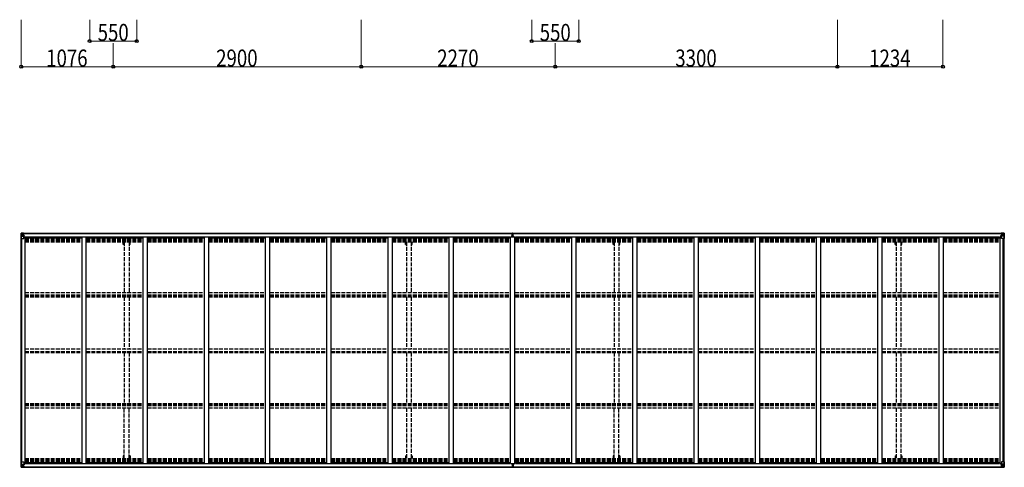
# Model space of a CAD drawing. Units: millimetres. Extents: x 0 to 67280, y 0 to 47520.
# Drawn here: x 16948 to 28464, y 11573 to 16810 of the extents above; entities that cross this region are included whole.
import ezdxf

# ---------------------------------------------------------------- set-up
doc = ezdxf.new("R2010")
doc.units = ezdxf.units.MM
doc.linetypes.add('YHIDDEN_1', pattern=[4, 3, -1])
for name, color, linetype, lineweight in [('YKK_13', 4, 'Continuous', 30), ('YKK_A1', 4, 'Continuous', 30), ('YKK_D', 6, 'Continuous', 13)]:
    doc.layers.add(name, color=color, linetype=linetype, lineweight=lineweight)
doc.styles.add('text-b', font='extslim2.shx', dxfattribs={"width": 0.8, "bigfont": 'extfont2.shx'})

msp = doc.modelspace()

# ---------------------------------------------------------------- linework, layer by layer
at = {"layer": 'YKK_13', "linetype": 'Continuous'}
for p, q in [((16964, 14311), (16964, 14250)), ((16964, 14311), (16964, 14311)), ((16965, 14312), (16974, 14312)), ((16965, 14312), (16965, 14312)), ((16965, 14312), (16965, 14312)), ((16974, 14312), (16966, 14312)), ((16967, 14311), (16967, 14311)), ((16967, 14250), (16967, 14311)), ((16967, 14277), (16971, 14289)), ((16971, 14307), (16968, 14311)), ((16971, 14304), (16974, 14304)), ((16971, 14290), (16971, 14304)), ((16974, 14290), (16971, 14290)), ((16974, 14312), (16986, 14313)), ((16986, 14313), (16974, 14312)), ((16974, 14304), (16986, 14304)), ((16974, 14290), (16986, 14290)), ((16974, 14290), (16974, 14290)), ((16976, 14298), (16976, 14299)), ((16976, 14299), (16977, 14299)), ((16977, 14298), (16976, 14298)), ((16978, 14300), (16978, 14301)), ((16978, 14301), (16979, 14301)), ((16978, 14296), (16978, 14297)), ((16979, 14296), (16978, 14296)), ((16979, 14301), (16979, 14300)), ((16979, 14297), (16979, 14296)), ((16980, 14299), (16981, 14299)), ((16981, 14298), (16980, 14298)), ((16981, 14299), (16981, 14298)), ((16985, 14304), (16986, 14304)), ((16992, 14314), (16986, 14313)), ((16986, 14312), (16992, 14313)), ((16986, 14287), (16986, 14313)), ((16987, 14307), (16986, 14307)), ((16987, 14304), (16986, 14304)), ((16987, 14290), (16986, 14290)), ((16992, 14312), (16987, 14312)), ((16987, 14312), (16987, 14287)), ((16992, 14312), (16987, 14312)), ((16988, 14307), (16987, 14307)), ((16987, 14306), (16991, 14306)), ((16991, 14302), (16987, 14302)), ((16991, 14294), (16987, 14294)), ((16987, 14287), (16997, 14285)), ((16987, 14286), (16987, 14287)), ((16997, 14284), (16987, 14286)), ((16996, 14308), (16988, 14308)), ((16988, 14308), (16988, 14306)), ((16996, 14308), (16988, 14308)), ((16988, 14307), (16996, 14307)), ((16988, 14306), (16988, 14306)), ((16988, 14306), (16988, 14306)), ((17003, 14306), (16988, 14306)), ((16988, 14306), (16988, 14306)), ((16998, 14306), (16988, 14306)), ((16991, 14286), (16991, 14306)), ((16992, 14313), (16992, 14314)), ((16992, 14312), (16992, 14313)), ((16992, 14312), (16992, 14312)), ((16992, 14312), (16992, 14311)), ((16996, 14307), (16996, 14309)), ((16997, 14311), (16997, 14311)), ((16998, 14311), (16997, 14311)), ((16997, 14285), (17001, 14285)), ((16997, 14285), (16997, 14284)), ((16998, 14311), (16999, 14311)), ((16998, 14308), (17003, 14308)), ((16998, 14306), (16998, 14308)), ((16998, 14306), (16998, 14306)), ((16998, 14306), (17004, 14306)), ((16998, 14251), (16998, 14284)), ((17001, 14283), (16998, 14283)), ((17001, 14285), (17001, 14283)), ((17002, 14285), (17001, 14285)), ((17001, 14283), (17002, 14283)), ((17002, 14269), (17002, 14285)), ((17003, 14309), (17003, 14308)), ((17003, 14308), (17004, 14308)), ((17004, 14308), (17004, 14309)), ((17004, 14308), (17004, 14306)), ((17004, 14306), (17004, 14306)), ((28424, 14308), (28424, 14309)), ((28425, 14308), (28424, 14308)), ((28424, 14308), (28424, 14306)), ((28430, 14306), (28424, 14306)), ((28424, 14306), (28424, 14306)), ((28425, 14309), (28425, 14308)), ((28430, 14308), (28425, 14308)), ((28425, 14306), (28440, 14306)), ((28425, 14285), (28426, 14285)), ((28425, 14269), (28425, 14285)), ((28426, 14283), (28425, 14283)), ((28426, 14285), (28426, 14283)), ((28430, 14285), (28426, 14285)), ((28426, 14283), (28430, 14283)), ((28430, 14311), (28428, 14311)), ((28430, 14311), (28430, 14311)), ((28430, 14311), (28430, 14311)), ((28430, 14306), (28430, 14308)), ((28430, 14306), (28440, 14306)), ((28430, 14306), (28430, 14306)), ((28430, 14251), (28430, 14284)), ((28441, 14287), (28431, 14285)), ((28431, 14284), (28441, 14286)), ((28431, 14285), (28431, 14284)), ((28432, 14307), (28432, 14309)), ((28432, 14308), (28440, 14308)), ((28432, 14308), (28440, 14308)), ((28440, 14307), (28432, 14307)), ((28435, 14314), (28442, 14313)), ((28435, 14313), (28435, 14314)), ((28442, 14312), (28435, 14313)), ((28435, 14312), (28435, 14313)), ((28435, 14312), (28440, 14312)), ((28435, 14312), (28440, 14312)), ((28435, 14312), (28435, 14312)), ((28435, 14312), (28435, 14311)), ((28436, 14286), (28436, 14306)), ((28440, 14306), (28436, 14306)), ((28436, 14302), (28440, 14302)), ((28436, 14294), (28440, 14294)), ((28440, 14312), (28440, 14287)), ((28440, 14308), (28440, 14306)), ((28440, 14307), (28442, 14307)), ((28440, 14307), (28440, 14307)), ((28440, 14306), (28440, 14306)), ((28440, 14306), (28440, 14306)), ((28440, 14306), (28440, 14306)), ((28440, 14304), (28442, 14304)), ((28440, 14290), (28442, 14290)), ((28441, 14286), (28441, 14287)), ((28442, 14287), (28442, 14313)), ((28454, 14312), (28442, 14313)), ((28442, 14313), (28454, 14312)), ((28443, 14304), (28442, 14304)), ((28454, 14304), (28442, 14304)), ((28454, 14290), (28442, 14290)), ((28447, 14299), (28446, 14299)), ((28446, 14299), (28446, 14298)), ((28446, 14298), (28447, 14298)), ((28449, 14301), (28448, 14301)), ((28448, 14301), (28448, 14300)), ((28448, 14297), (28448, 14296)), ((28448, 14296), (28449, 14296)), ((28449, 14300), (28449, 14301)), ((28449, 14296), (28449, 14297)), ((28451, 14299), (28450, 14299)), ((28450, 14298), (28451, 14298)), ((28451, 14298), (28451, 14299)), ((28463, 14312), (28454, 14312)), ((28454, 14312), (28462, 14312)), ((28456, 14304), (28454, 14304)), ((28454, 14290), (28454, 14290)), ((28454, 14290), (28456, 14290)), ((28456, 14290), (28456, 14304)), ((28460, 14277), (28456, 14289)), ((28457, 14307), (28460, 14311)), ((28461, 14311), (28461, 14311)), ((28461, 14250), (28461, 14311)), ((28463, 14312), (28463, 14312)), ((28463, 14312), (28463, 14312)), ((28464, 14311), (28464, 14250)), ((28464, 14311), (28464, 14311)), ((16964, 14250), (16967, 14250)), ((16967, 14277), (16974, 14277)), ((16967, 14250), (16997, 14250)), ((16974, 14277), (16998, 14277)), ((17002, 14273), (16998, 14273)), ((28425, 14273), (28430, 14273)), ((28454, 14277), (28430, 14277)), ((28461, 14250), (28431, 14250)), ((28460, 14277), (28454, 14277)), ((28464, 14250), (28461, 14250)), ((16964, 11576), (16964, 11636)), ((16964, 11636), (16967, 11636)), ((16964, 11576), (16964, 11636)), ((16964, 11636), (16967, 11636)), ((16967, 11636), (16997, 11636)), ((16967, 11636), (16967, 11576)), ((16967, 11636), (16997, 11636)), ((16967, 11636), (16967, 11576)), ((16998, 11635), (16998, 11602)), ((16998, 11635), (16998, 11602)), ((28430, 11635), (28430, 11602)), ((28461, 11636), (28431, 11636)), ((28464, 11636), (28461, 11636)), ((28461, 11636), (28461, 11576)), ((28464, 11576), (28464, 11636)), ((16964, 11576), (16964, 11576)), ((16964, 11576), (16964, 11576)), ((16965, 11575), (16974, 11574)), ((16965, 11575), (16965, 11575)), ((16965, 11575), (16965, 11575)), ((16965, 11575), (16974, 11574)), ((16965, 11575), (16965, 11575)), ((16965, 11575), (16965, 11575)), ((16974, 11574), (16966, 11575)), ((16974, 11574), (16966, 11575)), ((16967, 11610), (16974, 11610)), ((16967, 11610), (16971, 11597)), ((16967, 11610), (16974, 11610)), ((16967, 11610), (16971, 11597)), ((16967, 11576), (16967, 11576)), ((16967, 11576), (16967, 11576)), ((16971, 11579), (16968, 11576)), ((16971, 11579), (16968, 11576)), ((16971, 11596), (16971, 11583)), ((16974, 11596), (16971, 11596)), ((16971, 11596), (16971, 11583)), ((16974, 11596), (16971, 11596)), ((16971, 11583), (16974, 11583)), ((16971, 11583), (16974, 11583)), ((16974, 11610), (16998, 11610)), ((16974, 11610), (16998, 11610)), ((16974, 11596), (16986, 11596)), ((16974, 11596), (16974, 11596)), ((16974, 11596), (16986, 11596)), ((16974, 11596), (16974, 11596)), ((16974, 11583), (16986, 11583)), ((16974, 11583), (16986, 11583)), ((16974, 11574), (16986, 11573)), ((16986, 11574), (16974, 11574)), ((16974, 11574), (16986, 11573)), ((16986, 11574), (16974, 11574)), ((16977, 11589), (16976, 11589)), ((16976, 11589), (16976, 11588)), ((16977, 11589), (16976, 11589)), ((16976, 11589), (16976, 11588)), ((16976, 11588), (16977, 11588)), ((16976, 11588), (16977, 11588)), ((16979, 11591), (16978, 11591)), ((16978, 11591), (16978, 11590)), ((16979, 11591), (16978, 11591)), ((16978, 11591), (16978, 11590)), ((16978, 11587), (16978, 11586)), ((16978, 11587), (16978, 11586)), ((16978, 11586), (16979, 11586)), ((16978, 11586), (16979, 11586)), ((16979, 11590), (16979, 11591)), ((16979, 11590), (16979, 11591)), ((16979, 11586), (16979, 11587)), ((16979, 11586), (16979, 11587)), ((16981, 11589), (16980, 11589)), ((16981, 11589), (16980, 11589)), ((16980, 11588), (16981, 11588)), ((16980, 11588), (16981, 11588)), ((16981, 11588), (16981, 11589)), ((16981, 11588), (16981, 11589)), ((16985, 11583), (16986, 11583)), ((16985, 11583), (16986, 11583)), ((16986, 11599), (16986, 11573)), ((16986, 11599), (16986, 11573)), ((16987, 11596), (16986, 11596)), ((16987, 11596), (16986, 11596)), ((16987, 11583), (16986, 11583)), ((16987, 11583), (16986, 11583)), ((16987, 11579), (16986, 11579)), ((16987, 11579), (16986, 11579)), ((16986, 11574), (16992, 11574)), ((16986, 11574), (16992, 11574)), ((16992, 11573), (16986, 11573)), ((16992, 11573), (16986, 11573)), ((16997, 11602), (16987, 11600)), ((16997, 11602), (16987, 11600)), ((16987, 11600), (16997, 11601)), ((16987, 11600), (16997, 11601)), ((16987, 11574), (16987, 11600)), ((16987, 11600), (16987, 11600)), ((16987, 11574), (16987, 11600)), ((16987, 11600), (16987, 11600)), ((16991, 11593), (16987, 11593)), ((16991, 11593), (16987, 11593)), ((16991, 11584), (16987, 11584)), ((16991, 11584), (16987, 11584)), ((16987, 11581), (16991, 11581)), ((16987, 11581), (16991, 11581)), ((16988, 11579), (16987, 11579)), ((16988, 11579), (16987, 11579)), ((16992, 11575), (16987, 11575)), ((16992, 11575), (16987, 11575)), ((16992, 11574), (16987, 11574)), ((16992, 11574), (16987, 11574)), ((16988, 11581), (16988, 11580)), ((17003, 11580), (16988, 11581)), ((16988, 11581), (16988, 11581)), ((16988, 11581), (16988, 11580)), ((17003, 11580), (16988, 11581)), ((16988, 11581), (16988, 11581)), ((16988, 11580), (16988, 11580)), ((16998, 11580), (16988, 11580)), ((16988, 11578), (16988, 11580)), ((16988, 11580), (16988, 11580)), ((16998, 11580), (16988, 11580)), ((16988, 11578), (16988, 11580)), ((16988, 11579), (16996, 11579)), ((16988, 11579), (16996, 11579)), ((16996, 11578), (16988, 11578)), ((16996, 11578), (16988, 11578)), ((16996, 11578), (16988, 11578)), ((16996, 11578), (16988, 11578)), ((16991, 11600), (16991, 11581)), ((16991, 11600), (16991, 11581)), ((16992, 11575), (16992, 11576)), ((16992, 11575), (16992, 11576)), ((16992, 11574), (16992, 11575)), ((16992, 11574), (16992, 11575)), ((16992, 11574), (16992, 11574)), ((16992, 11574), (16992, 11573)), ((16992, 11574), (16992, 11574)), ((16992, 11574), (16992, 11573)), ((16996, 11579), (16996, 11578)), ((16996, 11579), (16996, 11578)), ((16997, 11601), (17001, 11602)), ((16997, 11601), (16997, 11602)), ((16997, 11601), (17001, 11602)), ((16997, 11601), (16997, 11602)), ((16997, 11575), (16997, 11576)), ((16997, 11575), (16997, 11576)), ((16998, 11575), (16997, 11575)), ((16998, 11575), (16997, 11575)), ((17002, 11613), (16998, 11613)), ((17002, 11613), (16998, 11613)), ((17001, 11603), (16998, 11603)), ((17001, 11603), (16998, 11603)), ((16998, 11580), (16998, 11580)), ((16998, 11580), (17004, 11580)), ((16998, 11580), (16998, 11579)), ((16998, 11580), (16998, 11580)), ((16998, 11580), (17004, 11580)), ((16998, 11580), (16998, 11579)), ((16998, 11579), (17003, 11579)), ((16998, 11579), (17003, 11579)), ((16998, 11575), (16999, 11576)), ((16998, 11575), (16999, 11576)), ((17001, 11602), (17001, 11603)), ((17001, 11603), (17002, 11603)), ((17001, 11602), (17001, 11603)), ((17001, 11603), (17002, 11603)), ((17002, 11602), (17001, 11602)), ((17002, 11602), (17001, 11602)), ((17002, 11617), (17002, 11602)), ((17002, 11617), (17002, 11602)), ((17003, 11578), (17003, 11579)), ((17003, 11579), (17004, 11579)), ((17003, 11578), (17003, 11579)), ((17003, 11579), (17004, 11579)), ((17004, 11580), (17004, 11580)), ((17004, 11579), (17004, 11580)), ((17004, 11580), (17004, 11580)), ((17004, 11579), (17004, 11580)), ((17004, 11579), (17004, 11578)), ((17004, 11579), (17004, 11578)), ((28430, 11580), (28424, 11580)), ((28424, 11580), (28424, 11580)), ((28424, 11579), (28424, 11580)), ((28424, 11579), (28424, 11578)), ((28425, 11579), (28424, 11579)), ((28425, 11617), (28425, 11602)), ((28425, 11613), (28430, 11613)), ((28426, 11603), (28425, 11603)), ((28425, 11602), (28426, 11602)), ((28425, 11580), (28440, 11581)), ((28425, 11578), (28425, 11579)), ((28430, 11579), (28425, 11579)), ((28426, 11602), (28426, 11603)), ((28426, 11603), (28430, 11603)), ((28430, 11601), (28426, 11602)), ((28430, 11575), (28428, 11576)), ((28454, 11610), (28430, 11610)), ((28430, 11580), (28440, 11580)), ((28430, 11580), (28430, 11580)), ((28430, 11580), (28430, 11579)), ((28430, 11575), (28430, 11576)), ((28430, 11575), (28430, 11575)), ((28431, 11602), (28441, 11600)), ((28431, 11601), (28431, 11602)), ((28441, 11600), (28431, 11601)), ((28440, 11579), (28432, 11579)), ((28432, 11579), (28432, 11578)), ((28432, 11578), (28440, 11578)), ((28432, 11578), (28440, 11578)), ((28435, 11575), (28435, 11576)), ((28435, 11575), (28440, 11575)), ((28435, 11574), (28435, 11575)), ((28442, 11574), (28435, 11574)), ((28435, 11574), (28435, 11574)), ((28435, 11574), (28440, 11574)), ((28435, 11574), (28435, 11573)), ((28435, 11573), (28442, 11573)), ((28436, 11600), (28436, 11581)), ((28436, 11593), (28440, 11593)), ((28436, 11584), (28440, 11584)), ((28440, 11581), (28436, 11581)), ((28440, 11574), (28440, 11600)), ((28440, 11596), (28442, 11596)), ((28440, 11583), (28442, 11583)), ((28440, 11581), (28440, 11580)), ((28440, 11581), (28440, 11581)), ((28440, 11580), (28440, 11580)), ((28440, 11578), (28440, 11580)), ((28440, 11579), (28442, 11579)), ((28440, 11579), (28440, 11579)), ((28441, 11600), (28441, 11600)), ((28442, 11599), (28442, 11573)), ((28454, 11596), (28442, 11596)), ((28443, 11583), (28442, 11583)), ((28454, 11583), (28442, 11583)), ((28454, 11574), (28442, 11573)), ((28442, 11574), (28454, 11574)), ((28446, 11588), (28446, 11589)), ((28446, 11589), (28447, 11589)), ((28447, 11588), (28446, 11588)), ((28448, 11591), (28449, 11591)), ((28448, 11590), (28448, 11591)), ((28448, 11586), (28448, 11587)), ((28449, 11586), (28448, 11586)), ((28449, 11591), (28449, 11590)), ((28449, 11587), (28449, 11586)), ((28450, 11589), (28451, 11589)), ((28451, 11588), (28450, 11588)), ((28451, 11589), (28451, 11588)), ((28460, 11610), (28454, 11610)), ((28454, 11596), (28454, 11596)), ((28454, 11596), (28456, 11596)), ((28456, 11583), (28454, 11583)), ((28463, 11575), (28454, 11574)), ((28454, 11574), (28462, 11575)), ((28460, 11610), (28456, 11597)), ((28456, 11596), (28456, 11583)), ((28457, 11579), (28460, 11576)), ((28461, 11576), (28461, 11576)), ((28463, 11575), (28463, 11575)), ((28463, 11575), (28463, 11575)), ((28464, 11576), (28464, 11576))]:
    msp.add_line(p, q, dxfattribs=at)
at = {"layer": 'YKK_13'}
for p, q in [((22705, 14282), (22712, 14282)), ((22712, 14282), (22705, 14282)), ((22705, 14282), (22705, 14282)), ((22705, 14281), (22705, 14282)), ((22705, 14281), (22712, 14281)), ((22705, 14280), (22705, 14281)), ((22712, 14280), (22705, 14280)), ((22705, 14270), (22705, 14280)), ((22707, 14313), (22712, 14314)), ((22707, 14310), (22707, 14313)), ((22712, 14311), (22707, 14310)), ((22707, 14309), (22707, 14310)), ((22708, 14308), (22712, 14308)), ((22708, 14306), (22708, 14308)), ((22708, 14306), (22712, 14306)), ((22708, 14302), (22708, 14306)), ((22708, 14302), (22712, 14302)), ((22708, 14294), (22708, 14302)), ((22708, 14294), (22712, 14294)), ((22708, 14282), (22708, 14294)), ((22712, 14314), (22714, 14314)), ((22712, 14308), (22712, 14311)), ((22714, 14311), (22712, 14311)), ((22712, 14308), (22712, 14297)), ((22712, 14297), (22715, 14297)), ((22712, 14290), (22712, 14297)), ((22712, 14290), (22715, 14290)), ((22712, 14280), (22712, 14290)), ((22712, 14280), (22715, 14280)), ((22712, 14273), (22712, 14280)), ((22714, 14314), (22720, 14313)), ((22714, 14314), (22714, 14311)), ((22720, 14310), (22714, 14311)), ((22715, 14308), (22719, 14308)), ((22715, 14308), (22715, 14297)), ((22715, 14306), (22719, 14306)), ((22715, 14302), (22719, 14302)), ((22715, 14290), (22715, 14297)), ((22715, 14294), (22719, 14294)), ((22715, 14280), (22715, 14290)), ((22722, 14282), (22715, 14282)), ((22715, 14282), (22722, 14282)), ((22715, 14281), (22722, 14281)), ((22715, 14273), (22715, 14280)), ((22722, 14280), (22715, 14280)), ((22719, 14306), (22719, 14308)), ((22719, 14302), (22719, 14306)), ((22719, 14294), (22719, 14302)), ((22719, 14282), (22719, 14294)), ((22720, 14313), (22720, 14310)), ((22720, 14309), (22720, 14310)), ((22722, 14281), (22722, 14282)), ((22722, 14282), (22722, 14282)), ((22722, 14281), (22722, 14280)), ((22722, 14270), (22722, 14280)), ((22712, 14273), (22715, 14273)), ((22712, 14273), (22712, 14270)), ((22715, 14273), (22715, 14270)), ((22705, 11617), (22705, 11606)), ((22705, 11606), (22712, 11606)), ((22712, 11606), (22705, 11606)), ((22705, 11606), (22705, 11606)), ((22705, 11606), (22705, 11605)), ((22712, 11605), (22705, 11605)), ((22705, 11605), (22705, 11604)), ((22705, 11604), (22712, 11604)), ((22707, 11578), (22707, 11576)), ((22712, 11576), (22707, 11576)), ((22707, 11576), (22707, 11573)), ((22707, 11573), (22712, 11573)), ((22708, 11604), (22708, 11592)), ((22708, 11592), (22712, 11592)), ((22708, 11592), (22708, 11584)), ((22708, 11584), (22708, 11580)), ((22708, 11584), (22712, 11584)), ((22708, 11580), (22712, 11581)), ((22708, 11580), (22708, 11579)), ((22708, 11579), (22712, 11579)), ((22712, 11613), (22712, 11617)), ((22712, 11613), (22715, 11613)), ((22712, 11613), (22712, 11606)), ((22712, 11606), (22715, 11606)), ((22712, 11606), (22712, 11596)), ((22712, 11596), (22715, 11596)), ((22712, 11596), (22712, 11589)), ((22712, 11589), (22715, 11589)), ((22712, 11579), (22712, 11589)), ((22712, 11579), (22712, 11576)), ((22714, 11576), (22712, 11576)), ((22712, 11573), (22714, 11573)), ((22720, 11576), (22714, 11576)), ((22714, 11573), (22714, 11576)), ((22714, 11573), (22720, 11573)), ((22715, 11613), (22715, 11617)), ((22715, 11613), (22715, 11606)), ((22715, 11606), (22715, 11596)), ((22715, 11606), (22722, 11606)), ((22722, 11606), (22715, 11606)), ((22722, 11605), (22715, 11605)), ((22715, 11604), (22722, 11604)), ((22715, 11596), (22715, 11589)), ((22715, 11592), (22719, 11592)), ((22715, 11579), (22715, 11589)), ((22715, 11584), (22719, 11584)), ((22715, 11581), (22719, 11581)), ((22715, 11579), (22719, 11579)), ((22719, 11604), (22719, 11592)), ((22719, 11592), (22719, 11584)), ((22719, 11584), (22719, 11581)), ((22719, 11581), (22719, 11579)), ((22720, 11578), (22720, 11576)), ((22720, 11573), (22720, 11576)), ((22722, 11617), (22722, 11606)), ((22722, 11606), (22722, 11606)), ((22722, 11606), (22722, 11605)), ((22722, 11604), (22722, 11605))]:
    msp.add_line(p, q, dxfattribs=at)
at = {"layer": 'YKK_13', "linetype": 'Continuous'}
for centre in [(16979, 14298), (28449, 14298), (16979, 11588), (16979, 11588), (28449, 11588)]:
    msp.add_circle(centre, 5.3, dxfattribs=at)
for centre, radius, start, end in [((16965, 14311), 0.999, 93.4424, 179.9508), ((16965, 14311), 1, 93.5002, 180.0008), ((16965, 14311), 0.999, 93.4424, 179.9508), ((16966, 14324), 12.7, 269.2447, 275.1031), ((16968, 14311), 1.28, 131.1783, 182.459), ((16977, 14300), 0.96, 270, 0), ((16977, 14297), 0.96, 0, 90), ((16980, 14300), 0.96, 180, 270), ((16980, 14297), 0.96, 90, 180), ((16987, 14288), 0.937, 182.3221, 263.2677), ((16987, 14287), 0.937, 182.3221, 263.2677), ((16988, 14309), 0.5, 180.0011, 270.0011), ((16988, 14309), 0.5, 179.998, 269.9969), ((16988, 14305), 0.513, 91.8803, 181.0471), ((16988, 14306), 0.5, 90.529, 180.0446), ((16997, 14284), 0.937, 2.3221, 83.2677), ((16997, 14284), 0.937, 2.3221, 83.2677), ((17003, 14314), 7.69, 268.97, 276.4343), ((28425, 14314), 7.69, 263.5657, 271.03), ((28431, 14284), 0.937, 96.7323, 177.6779), ((28431, 14284), 0.937, 96.7323, 177.6779), ((28440, 14309), 0.5, 269.9989, 359.9989), ((28440, 14309), 0.5, 270.0031, 0.002), ((28440, 14305), 0.513, 358.9529, 88.1197), ((28440, 14306), 0.5, 359.9554, 89.471), ((28441, 14288), 0.937, 276.7323, 357.6779), ((28441, 14287), 0.937, 276.7323, 357.6779), ((28447, 14300), 0.96, 270, 0), ((28447, 14297), 0.96, 0, 90), ((28450, 14300), 0.96, 180, 270), ((28450, 14297), 0.96, 90, 180), ((28460, 14311), 1.28, 357.541, 48.8217), ((28462, 14324), 12.7, 264.8969, 270.7553), ((28463, 14311), 0.999, 0.0492, 86.5576), ((28463, 14311), 1, 359.9992, 86.4998), ((28463, 14311), 0.999, 0.0492, 86.5576), ((16997, 14251), 1, 270, 0), ((28431, 14251), 1, 180, 270), ((16997, 11635), 1, 0, 90), ((16997, 11635), 1, 0, 90), ((28431, 11635), 1, 90, 180), ((16965, 11576), 0.999, 180.0492, 266.5576), ((16965, 11576), 1, 179.9992, 266.4998), ((16965, 11576), 0.999, 180.0492, 266.5576), ((16965, 11576), 0.999, 180.0492, 266.5576), ((16965, 11576), 1, 179.9992, 266.4998), ((16965, 11576), 0.999, 180.0492, 266.5576), ((16966, 11562), 12.7, 84.8969, 90.7553), ((16966, 11562), 12.7, 84.8969, 90.7553), ((16968, 11576), 1.28, 177.541, 228.8217), ((16968, 11576), 1.28, 177.541, 228.8217), ((16977, 11590), 0.96, 270, 0), ((16977, 11590), 0.96, 270, 0), ((16977, 11587), 0.96, 0, 90), ((16977, 11587), 0.96, 0, 90), ((16980, 11590), 0.96, 180, 270), ((16980, 11590), 0.96, 180, 270), ((16980, 11587), 0.96, 90, 180), ((16980, 11587), 0.96, 90, 180), ((16987, 11599), 0.937, 96.7323, 177.6779), ((16987, 11599), 0.937, 96.7323, 177.6779), ((16987, 11599), 0.937, 96.7323, 177.6779), ((16987, 11599), 0.937, 96.7323, 177.6779), ((16988, 11581), 0.513, 178.9529, 268.1197), ((16988, 11581), 0.5, 179.9554, 269.471), ((16988, 11581), 0.513, 178.9529, 268.1197), ((16988, 11581), 0.5, 179.9554, 269.471), ((16988, 11578), 0.5, 89.9989, 179.9989), ((16988, 11578), 0.5, 90.0031, 180.002), ((16988, 11578), 0.5, 89.9989, 179.9989), ((16988, 11578), 0.5, 90.0031, 180.002), ((16997, 11603), 0.937, 276.7323, 357.6779), ((16997, 11603), 0.937, 276.7323, 357.6779), ((16997, 11602), 0.937, 276.7323, 357.6779), ((16997, 11602), 0.937, 276.7323, 357.6779), ((17003, 11573), 7.69, 83.5657, 91.03), ((17003, 11573), 7.69, 83.5657, 91.03), ((28425, 11573), 7.69, 88.97, 96.4343), ((28431, 11603), 0.937, 182.3221, 263.2677), ((28431, 11602), 0.937, 182.3221, 263.2677), ((28440, 11581), 0.513, 271.8803, 1.0471), ((28440, 11581), 0.5, 270.529, 0.0446), ((28440, 11578), 0.5, 0.0011, 90.0011), ((28440, 11578), 0.5, 359.998, 89.9969), ((28441, 11599), 0.937, 2.3221, 83.2677), ((28441, 11599), 0.937, 2.3221, 83.2677), ((28447, 11590), 0.96, 270, 0), ((28447, 11587), 0.96, 0, 90), ((28450, 11590), 0.96, 180, 270), ((28450, 11587), 0.96, 90, 180), ((28460, 11576), 1.28, 311.1783, 2.459), ((28462, 11562), 12.7, 89.2447, 95.1031), ((28463, 11576), 0.999, 273.4424, 359.9508), ((28463, 11576), 1, 273.5002, 0.0008), ((28463, 11576), 0.999, 273.4424, 359.9508)]:
    msp.add_arc(centre, radius, start, end, dxfattribs=at)
at = {"layer": 'YKK_13'}
for centre, start, end in [((22708, 14309), 180, 270), ((22719, 14309), 270, 0), ((22708, 11578), 90, 180), ((22719, 11578), 0, 90)]:
    msp.add_arc(centre, 1, start, end, dxfattribs=at)
at = {"layer": 'YKK_13', "linetype": 'Continuous', "extrusion": (0, 0, -1)}
for centre, major_axis, ratio, start_param, end_param in [((16967, 14312), (2, 0.12), 0.060933, 2.071256, 3.14534), ((17166, 14324), (201, 12), 0.060933, 3.14534, 3.145839), ((16967, 14309), (-0.02, 3), 0.466854, 0.125683, 0.759696), ((16969, 14304), (0.03, 5), 0.573921, 0.767272, 1.551125), ((16970, 14290), (0, 3), 0.468246, 1.577288, 2.012794), ((16892, 14304), (81.7, 0), 0.061163, 6.282413, 6.283185), ((16968, 14279), (0.85, 2.32), 0.403757, 3.00878, 3.974439), ((28535, 11583), (-81.7, 0), 0.061163, 6.282413, 6.283185), ((28457, 11596), (0, -3), 0.468246, 1.577288, 2.012794), ((28459, 11583), (-0.03, -5), 0.573921, 0.767272, 1.551125), ((28460, 11607), (-0.85, -2.32), 0.403757, 3.00878, 3.974439), ((28461, 11578), (0.02, -3), 0.466854, 0.125683, 0.759696), ((28461, 11575), (-2, -0.12), 0.060933, 2.071256, 3.14534), ((28262, 11562), (-201, -12), 0.060933, 3.14534, 3.145839)]:
    msp.add_ellipse(centre, major_axis=major_axis, ratio=ratio, start_param=start_param, end_param=end_param, dxfattribs=at)
at = {"layer": 'YKK_13'}
for centre, major_axis, ratio, start_param, end_param in [((22712, 14311), (0.18, -2.99), 0.008711, 3.141593, 4.711324), ((22540, 14300), (172, 11), 0.017422, 6.282119, 6.283185)]:
    msp.add_ellipse(centre, major_axis=major_axis, ratio=ratio, start_param=start_param, end_param=end_param, dxfattribs=at)
at = {"layer": 'YKK_13', "linetype": 'Continuous'}
for centre, major_axis, ratio, start_param, end_param in [((28535, 14304), (-81.7, 0), 0.061163, 6.282413, 6.283185), ((28459, 14304), (-0.03, 5), 0.573921, 0.767272, 1.551125), ((28457, 14290), (0, 3), 0.468246, 1.577288, 2.012794), ((28461, 14309), (0.02, 3), 0.466854, 0.125683, 0.759696), ((28461, 14312), (-2, 0.12), 0.060933, 2.071256, 3.14534), ((28262, 14324), (-201, 12), 0.060933, 3.14534, 3.145839), ((28460, 14279), (-0.85, 2.32), 0.403757, 3.00878, 3.974439), ((16967, 11575), (2, -0.12), 0.060933, 2.071256, 3.14534), ((17166, 11562), (201, -12), 0.060933, 3.14534, 3.145839), ((16967, 11575), (2, -0.12), 0.060933, 2.071256, 3.14534), ((17166, 11562), (201, -12), 0.060933, 3.14534, 3.145839), ((16968, 11607), (0.85, -2.32), 0.403757, 3.00878, 3.974439), ((16968, 11607), (0.85, -2.32), 0.403757, 3.00878, 3.974439), ((16967, 11578), (-0.02, -3), 0.466854, 0.125683, 0.759696), ((16967, 11578), (-0.02, -3), 0.466854, 0.125683, 0.759696), ((16970, 11596), (0, -3), 0.468246, 1.577288, 2.012794), ((16970, 11596), (0, -3), 0.468246, 1.577288, 2.012794), ((16969, 11583), (0.03, -5), 0.573921, 0.767272, 1.551125), ((16969, 11583), (0.03, -5), 0.573921, 0.767272, 1.551125), ((16892, 11583), (81.7, 0), 0.061163, 6.282413, 6.283185), ((16892, 11583), (81.7, 0), 0.061163, 6.282413, 6.283185)]:
    msp.add_ellipse(centre, major_axis=major_axis, ratio=ratio, start_param=start_param, end_param=end_param, dxfattribs=at)
at = {"layer": 'YKK_13', "extrusion": (0, 0, -1)}
for centre, major_axis, ratio, start_param, end_param in [((22712, 11576), (0.18, 2.99), 0.008711, 3.141593, 4.711324), ((22540, 11586), (172, -11), 0.017422, 6.282119, 6.283185)]:
    msp.add_ellipse(centre, major_axis=major_axis, ratio=ratio, start_param=start_param, end_param=end_param, dxfattribs=at)
at = {"layer": 'YKK_A1'}
for p, q in [((16987, 14311), (22707, 14311)), ((16987, 14309), (22707, 14309)), ((22720, 14311), (28440, 14311)), ((22720, 14309), (28440, 14309)), ((16966, 11636), (16966, 14250)), ((16975, 11636), (16975, 14250)), ((16998, 14269), (17011, 14269)), ((17011, 11617), (17011, 14269)), ((17011, 14256), (17677, 14256)), ((17018, 14271), (22681, 14271)), ((17018, 14256), (17018, 14271)), ((17677, 11617), (17677, 14270)), ((17677, 14270), (17727, 14270)), ((17727, 11617), (17727, 14270)), ((17727, 14256), (18393, 14256)), ((18393, 11617), (18393, 14270)), ((18393, 14270), (18443, 14270)), ((18443, 11617), (18443, 14270)), ((18443, 14256), (19109, 14256)), ((19109, 11617), (19109, 14270)), ((19109, 14270), (19159, 14270)), ((19159, 11617), (19159, 14270)), ((19159, 14256), (19825, 14256)), ((19825, 11617), (19825, 14270)), ((19825, 14270), (19875, 14270)), ((19875, 11617), (19875, 14270)), ((19875, 14256), (20541, 14256)), ((20541, 14270), (20591, 14270)), ((20541, 11617), (20541, 14270)), ((20591, 11617), (20591, 14270)), ((20591, 14256), (21257, 14256)), ((21257, 14270), (21307, 14270)), ((21257, 11617), (21257, 14270)), ((21307, 11617), (21307, 14270)), ((21307, 14256), (21973, 14256)), ((21973, 14270), (22023, 14270)), ((21973, 11617), (21973, 14270)), ((22023, 11617), (22023, 14270)), ((22023, 14256), (22689, 14256)), ((22681, 14256), (22681, 14271)), ((22689, 14270), (22739, 14270)), ((22689, 11617), (22689, 14270)), ((22739, 11617), (22739, 14270)), ((22739, 14256), (23405, 14256)), ((22746, 14271), (28409, 14271)), ((22746, 14256), (22746, 14271)), ((23405, 11617), (23405, 14270)), ((23405, 14270), (23455, 14270)), ((23455, 11617), (23455, 14270)), ((23455, 14256), (24121, 14256)), ((24121, 11617), (24121, 14270)), ((24121, 14270), (24171, 14270)), ((24171, 11617), (24171, 14270)), ((24171, 14256), (24837, 14256)), ((24837, 11617), (24837, 14270)), ((24837, 14270), (24887, 14270)), ((24887, 11617), (24887, 14270)), ((24887, 14256), (25553, 14256)), ((25553, 11617), (25553, 14270)), ((25553, 14270), (25603, 14270)), ((25603, 11617), (25603, 14270)), ((25603, 14256), (26269, 14256)), ((26269, 14270), (26319, 14270)), ((26269, 11617), (26269, 14270)), ((26319, 11617), (26319, 14270)), ((26319, 14256), (26985, 14256)), ((26985, 14270), (27035, 14270)), ((26985, 11617), (26985, 14270)), ((27035, 11617), (27035, 14270)), ((27035, 14256), (27701, 14256)), ((27701, 14270), (27751, 14270)), ((27701, 11617), (27701, 14270)), ((27751, 11617), (27751, 14270)), ((27751, 14256), (28417, 14256)), ((28409, 14256), (28409, 14271)), ((28417, 11617), (28417, 14269)), ((28430, 14269), (28417, 14269)), ((28452, 11636), (28452, 14250)), ((28462, 11636), (28462, 14250)), ((17011, 11631), (17677, 11631)), ((17018, 11631), (17018, 11616)), ((17727, 11631), (18393, 11631)), ((18443, 11631), (19109, 11631)), ((19159, 11631), (19825, 11631)), ((19875, 11631), (20541, 11631)), ((20591, 11631), (21257, 11631)), ((21307, 11631), (21973, 11631)), ((22023, 11631), (22689, 11631)), ((22681, 11631), (22681, 11616)), ((22739, 11631), (23405, 11631)), ((22746, 11631), (22746, 11616)), ((23455, 11631), (24121, 11631)), ((24171, 11631), (24837, 11631)), ((24887, 11631), (25553, 11631)), ((25603, 11631), (26269, 11631)), ((26319, 11631), (26985, 11631)), ((27035, 11631), (27701, 11631)), ((27751, 11631), (28417, 11631)), ((28409, 11631), (28409, 11616)), ((16987, 11578), (22707, 11578)), ((16987, 11576), (22707, 11576)), ((16998, 11617), (17011, 11617)), ((17018, 11616), (22681, 11616)), ((17677, 11617), (17727, 11617)), ((18393, 11617), (18443, 11617)), ((19109, 11617), (19159, 11617)), ((19825, 11617), (19875, 11617)), ((20541, 11617), (20591, 11617)), ((21257, 11617), (21307, 11617)), ((21973, 11617), (22023, 11617)), ((22689, 11617), (22739, 11617)), ((22720, 11578), (28440, 11578)), ((22720, 11576), (28440, 11576)), ((22746, 11616), (28409, 11616)), ((23405, 11617), (23455, 11617)), ((24121, 11617), (24171, 11617)), ((24837, 11617), (24887, 11617)), ((25553, 11617), (25603, 11617)), ((26269, 11617), (26319, 11617)), ((26985, 11617), (27035, 11617)), ((27701, 11617), (27751, 11617)), ((28430, 11617), (28417, 11617))]:
    msp.add_line(p, q, dxfattribs=at)
at = {"layer": 'YKK_A1', "linetype": 'YHIDDEN_1', "ltscale": 15}
for p, q in [((17011, 14246), (17677, 14246)), ((17011, 14239), (17677, 14239)), ((17011, 14235), (17677, 14235)), ((17011, 14224), (17677, 14224)), ((17011, 14211), (17677, 14211)), ((17727, 14246), (18393, 14246)), ((17727, 14239), (18393, 14239)), ((17727, 14235), (18393, 14235)), ((17727, 14224), (18393, 14224)), ((17727, 14211), (18393, 14211)), ((18160, 14178), (18160, 14211)), ((18172, 14178), (18160, 14178)), ((18172, 14211), (18172, 13619)), ((18227, 14211), (18227, 13619)), ((18239, 14178), (18227, 14178)), ((18239, 14178), (18239, 14211)), ((18443, 14246), (19109, 14246)), ((18443, 14239), (19109, 14239)), ((18443, 14235), (19109, 14235)), ((18443, 14224), (19109, 14224)), ((18443, 14211), (19109, 14211)), ((19159, 14246), (19825, 14246)), ((19159, 14239), (19825, 14239)), ((19159, 14235), (19825, 14235)), ((19159, 14224), (19825, 14224)), ((19159, 14211), (19825, 14211)), ((19875, 14246), (20541, 14246)), ((19875, 14239), (20541, 14239)), ((19875, 14235), (20541, 14235)), ((19875, 14224), (20541, 14224)), ((19875, 14211), (20541, 14211)), ((20591, 14246), (21257, 14246)), ((20591, 14239), (21257, 14239)), ((20591, 14235), (21257, 14235)), ((20591, 14224), (21257, 14224)), ((20591, 14211), (21257, 14211)), ((21307, 14246), (21973, 14246)), ((21307, 14239), (21973, 14239)), ((21307, 14235), (21973, 14235)), ((21307, 14224), (21973, 14224)), ((21307, 14211), (21973, 14211)), ((21460, 14178), (21460, 14211)), ((21460, 14178), (21472, 14178)), ((21472, 14211), (21472, 13619)), ((21527, 14211), (21527, 13619)), ((21527, 14178), (21539, 14178)), ((21539, 14178), (21539, 14211)), ((22023, 14246), (22689, 14246)), ((22023, 14239), (22689, 14239)), ((22023, 14235), (22689, 14235)), ((22023, 14224), (22689, 14224)), ((22023, 14211), (22689, 14211)), ((22739, 14246), (23405, 14246)), ((22739, 14239), (23405, 14239)), ((22739, 14235), (23405, 14235)), ((22739, 14224), (23405, 14224)), ((22739, 14211), (23405, 14211)), ((23455, 14246), (24121, 14246)), ((23455, 14239), (24121, 14239)), ((23455, 14235), (24121, 14235)), ((23455, 14224), (24121, 14224)), ((23455, 14211), (24121, 14211)), ((23888, 14178), (23888, 14211)), ((23900, 14178), (23888, 14178)), ((23900, 14211), (23900, 13619)), ((23955, 14211), (23955, 13619)), ((23967, 14178), (23955, 14178)), ((23967, 14178), (23967, 14211)), ((24171, 14246), (24837, 14246)), ((24171, 14239), (24837, 14239)), ((24171, 14235), (24837, 14235)), ((24171, 14224), (24837, 14224)), ((24171, 14211), (24837, 14211)), ((24887, 14246), (25553, 14246)), ((24887, 14239), (25553, 14239)), ((24887, 14235), (25553, 14235)), ((24887, 14224), (25553, 14224)), ((24887, 14211), (25553, 14211)), ((25603, 14246), (26269, 14246)), ((25603, 14239), (26269, 14239)), ((25603, 14235), (26269, 14235)), ((25603, 14224), (26269, 14224)), ((25603, 14211), (26269, 14211)), ((26319, 14246), (26985, 14246)), ((26319, 14239), (26985, 14239)), ((26319, 14235), (26985, 14235)), ((26319, 14224), (26985, 14224)), ((26319, 14211), (26985, 14211)), ((27035, 14246), (27701, 14246)), ((27035, 14239), (27701, 14239)), ((27035, 14235), (27701, 14235)), ((27035, 14224), (27701, 14224)), ((27035, 14211), (27701, 14211)), ((27188, 14178), (27188, 14211)), ((27188, 14178), (27200, 14178)), ((27200, 14211), (27200, 13619)), ((27255, 14211), (27255, 13619)), ((27255, 14178), (27267, 14178)), ((27267, 14178), (27267, 14211)), ((27751, 14246), (28417, 14246)), ((27751, 14239), (28417, 14239)), ((27751, 14235), (28417, 14235)), ((27751, 14224), (28417, 14224)), ((27751, 14211), (28417, 14211)), ((17011, 13619), (17677, 13619)), ((17011, 13589), (17677, 13589)), ((17727, 13619), (18393, 13619)), ((17727, 13589), (18393, 13589)), ((18443, 13619), (19109, 13619)), ((18443, 13589), (19109, 13589)), ((19159, 13619), (19825, 13619)), ((19159, 13589), (19825, 13589)), ((19875, 13619), (20541, 13619)), ((19875, 13589), (20541, 13589)), ((20591, 13619), (21257, 13619)), ((20591, 13589), (21257, 13589)), ((21307, 13619), (21973, 13619)), ((21307, 13589), (21973, 13589)), ((22023, 13619), (22689, 13619)), ((22023, 13589), (22689, 13589)), ((22739, 13619), (23405, 13619)), ((22739, 13589), (23405, 13589)), ((23455, 13619), (24121, 13619)), ((23455, 13589), (24121, 13589)), ((24171, 13619), (24837, 13619)), ((24171, 13589), (24837, 13589)), ((24887, 13619), (25553, 13619)), ((24887, 13589), (25553, 13589)), ((25603, 13619), (26269, 13619)), ((25603, 13589), (26269, 13589)), ((26319, 13619), (26985, 13619)), ((26319, 13589), (26985, 13589)), ((27035, 13619), (27701, 13619)), ((27035, 13589), (27701, 13589)), ((27751, 13619), (28417, 13619)), ((27751, 13589), (28417, 13589)), ((17011, 13580), (17677, 13580)), ((17011, 13567), (17677, 13567)), ((17727, 13580), (18393, 13580)), ((17727, 13567), (18393, 13567)), ((18172, 13567), (18172, 12958)), ((18227, 13567), (18227, 12958)), ((18443, 13580), (19109, 13580)), ((18443, 13567), (19109, 13567)), ((19159, 13580), (19825, 13580)), ((19159, 13567), (19825, 13567)), ((19875, 13580), (20541, 13580)), ((19875, 13567), (20541, 13567)), ((20591, 13580), (21257, 13580)), ((20591, 13567), (21257, 13567)), ((21307, 13580), (21973, 13580)), ((21307, 13567), (21973, 13567)), ((21472, 13567), (21472, 12958)), ((21527, 13567), (21527, 12958)), ((22023, 13580), (22689, 13580)), ((22023, 13567), (22689, 13567)), ((22739, 13580), (23405, 13580)), ((22739, 13567), (23405, 13567)), ((23455, 13580), (24121, 13580)), ((23455, 13567), (24121, 13567)), ((23900, 13567), (23900, 12958)), ((23955, 13567), (23955, 12958)), ((24171, 13580), (24837, 13580)), ((24171, 13567), (24837, 13567)), ((24887, 13580), (25553, 13580)), ((24887, 13567), (25553, 13567)), ((25603, 13580), (26269, 13580)), ((25603, 13567), (26269, 13567)), ((26319, 13580), (26985, 13580)), ((26319, 13567), (26985, 13567)), ((27035, 13580), (27701, 13580)), ((27035, 13567), (27701, 13567)), ((27200, 13567), (27200, 12958)), ((27255, 13567), (27255, 12958)), ((27751, 13580), (28417, 13580)), ((27751, 13567), (28417, 13567)), ((17011, 12958), (17677, 12958)), ((17011, 12928), (17677, 12928)), ((17011, 12915), (17677, 12915)), ((17727, 12958), (18393, 12958)), ((17727, 12928), (18393, 12928)), ((17727, 12915), (18393, 12915)), ((18172, 12915), (18172, 12319)), ((18227, 12915), (18227, 12319)), ((18443, 12958), (19109, 12958)), ((18443, 12928), (19109, 12928)), ((18443, 12915), (19109, 12915)), ((19159, 12958), (19825, 12958)), ((19159, 12928), (19825, 12928)), ((19159, 12915), (19825, 12915)), ((19875, 12958), (20541, 12958)), ((19875, 12928), (20541, 12928)), ((19875, 12915), (20541, 12915)), ((20591, 12958), (21257, 12958)), ((20591, 12928), (21257, 12928)), ((20591, 12915), (21257, 12915)), ((21307, 12958), (21973, 12958)), ((21307, 12928), (21973, 12928)), ((21307, 12915), (21973, 12915)), ((21472, 12915), (21472, 12319)), ((21527, 12915), (21527, 12319)), ((22023, 12958), (22689, 12958)), ((22023, 12928), (22689, 12928)), ((22023, 12915), (22689, 12915)), ((22739, 12958), (23405, 12958)), ((22739, 12928), (23405, 12928)), ((22739, 12915), (23405, 12915)), ((23455, 12958), (24121, 12958)), ((23455, 12928), (24121, 12928)), ((23455, 12915), (24121, 12915)), ((23900, 12915), (23900, 12319)), ((23955, 12915), (23955, 12319)), ((24171, 12958), (24837, 12958)), ((24171, 12928), (24837, 12928)), ((24171, 12915), (24837, 12915)), ((24887, 12958), (25553, 12958)), ((24887, 12928), (25553, 12928)), ((24887, 12915), (25553, 12915)), ((25603, 12958), (26269, 12958)), ((25603, 12928), (26269, 12928)), ((25603, 12915), (26269, 12915)), ((26319, 12958), (26985, 12958)), ((26319, 12928), (26985, 12928)), ((26319, 12915), (26985, 12915)), ((27035, 12958), (27701, 12958)), ((27035, 12928), (27701, 12928)), ((27035, 12915), (27701, 12915)), ((27200, 12915), (27200, 12319)), ((27255, 12915), (27255, 12319)), ((27751, 12958), (28417, 12958)), ((27751, 12928), (28417, 12928)), ((27751, 12915), (28417, 12915)), ((17011, 12319), (17677, 12319)), ((17011, 12306), (17677, 12306)), ((17011, 12297), (17677, 12297)), ((17011, 12268), (17677, 12268)), ((17727, 12319), (18393, 12319)), ((17727, 12306), (18393, 12306)), ((17727, 12297), (18393, 12297)), ((17727, 12268), (18393, 12268)), ((18172, 11676), (18172, 12268)), ((18227, 11676), (18227, 12268)), ((18443, 12319), (19109, 12319)), ((18443, 12306), (19109, 12306)), ((18443, 12297), (19109, 12297)), ((18443, 12268), (19109, 12268)), ((19159, 12319), (19825, 12319)), ((19159, 12306), (19825, 12306)), ((19159, 12297), (19825, 12297)), ((19159, 12268), (19825, 12268)), ((19875, 12319), (20541, 12319)), ((19875, 12306), (20541, 12306)), ((19875, 12297), (20541, 12297)), ((19875, 12268), (20541, 12268)), ((20591, 12319), (21257, 12319)), ((20591, 12306), (21257, 12306)), ((20591, 12297), (21257, 12297)), ((20591, 12268), (21257, 12268)), ((21307, 12319), (21973, 12319)), ((21307, 12306), (21973, 12306)), ((21307, 12297), (21973, 12297)), ((21307, 12268), (21973, 12268)), ((21472, 12268), (21472, 11676)), ((21527, 12268), (21527, 11676)), ((22023, 12319), (22689, 12319)), ((22023, 12306), (22689, 12306)), ((22023, 12297), (22689, 12297)), ((22023, 12268), (22689, 12268)), ((22739, 12319), (23405, 12319)), ((22739, 12306), (23405, 12306)), ((22739, 12297), (23405, 12297)), ((22739, 12268), (23405, 12268)), ((23455, 12319), (24121, 12319)), ((23455, 12306), (24121, 12306)), ((23455, 12297), (24121, 12297)), ((23455, 12268), (24121, 12268)), ((23900, 11676), (23900, 12268)), ((23955, 11676), (23955, 12268)), ((24171, 12319), (24837, 12319)), ((24171, 12306), (24837, 12306)), ((24171, 12297), (24837, 12297)), ((24171, 12268), (24837, 12268)), ((24887, 12319), (25553, 12319)), ((24887, 12306), (25553, 12306)), ((24887, 12297), (25553, 12297)), ((24887, 12268), (25553, 12268)), ((25603, 12319), (26269, 12319)), ((25603, 12306), (26269, 12306)), ((25603, 12297), (26269, 12297)), ((25603, 12268), (26269, 12268)), ((26319, 12319), (26985, 12319)), ((26319, 12306), (26985, 12306)), ((26319, 12297), (26985, 12297)), ((26319, 12268), (26985, 12268)), ((27035, 12319), (27701, 12319)), ((27035, 12306), (27701, 12306)), ((27035, 12297), (27701, 12297)), ((27035, 12268), (27701, 12268)), ((27200, 12268), (27200, 11676)), ((27255, 12268), (27255, 11676)), ((27751, 12319), (28417, 12319)), ((27751, 12306), (28417, 12306)), ((27751, 12297), (28417, 12297)), ((27751, 12268), (28417, 12268)), ((17011, 11675), (17677, 11675)), ((17011, 11663), (17677, 11663)), ((17011, 11651), (17677, 11651)), ((17011, 11647), (17677, 11647)), ((17011, 11640), (17677, 11640)), ((17727, 11675), (18393, 11675)), ((17727, 11663), (18393, 11663)), ((17727, 11651), (18393, 11651)), ((17727, 11647), (18393, 11647)), ((17727, 11640), (18393, 11640)), ((18172, 11708), (18160, 11708)), ((18160, 11708), (18160, 11676)), ((18239, 11708), (18227, 11708)), ((18239, 11708), (18239, 11676)), ((18443, 11675), (19109, 11675)), ((18443, 11663), (19109, 11663)), ((18443, 11651), (19109, 11651)), ((18443, 11647), (19109, 11647)), ((18443, 11640), (19109, 11640)), ((19159, 11675), (19825, 11675)), ((19159, 11663), (19825, 11663)), ((19159, 11651), (19825, 11651)), ((19159, 11647), (19825, 11647)), ((19159, 11640), (19825, 11640)), ((19875, 11675), (20541, 11675)), ((19875, 11663), (20541, 11663)), ((19875, 11651), (20541, 11651)), ((19875, 11647), (20541, 11647)), ((19875, 11640), (20541, 11640)), ((20591, 11675), (21257, 11675)), ((20591, 11663), (21257, 11663)), ((20591, 11651), (21257, 11651)), ((20591, 11647), (21257, 11647)), ((20591, 11640), (21257, 11640)), ((21307, 11675), (21973, 11675)), ((21307, 11663), (21973, 11663)), ((21307, 11651), (21973, 11651)), ((21307, 11647), (21973, 11647)), ((21307, 11640), (21973, 11640)), ((21460, 11708), (21472, 11708)), ((21460, 11708), (21460, 11676)), ((21527, 11708), (21539, 11708)), ((21539, 11708), (21539, 11676)), ((22023, 11675), (22689, 11675)), ((22023, 11663), (22689, 11663)), ((22023, 11651), (22689, 11651)), ((22023, 11647), (22689, 11647)), ((22023, 11640), (22689, 11640)), ((22739, 11675), (23405, 11675)), ((22739, 11663), (23405, 11663)), ((22739, 11651), (23405, 11651)), ((22739, 11647), (23405, 11647)), ((22739, 11640), (23405, 11640)), ((23455, 11675), (24121, 11675)), ((23455, 11663), (24121, 11663)), ((23455, 11651), (24121, 11651)), ((23455, 11647), (24121, 11647)), ((23455, 11640), (24121, 11640)), ((23900, 11708), (23888, 11708)), ((23888, 11708), (23888, 11676)), ((23967, 11708), (23955, 11708)), ((23967, 11708), (23967, 11676)), ((24171, 11675), (24837, 11675)), ((24171, 11663), (24837, 11663)), ((24171, 11651), (24837, 11651)), ((24171, 11647), (24837, 11647)), ((24171, 11640), (24837, 11640)), ((24887, 11675), (25553, 11675)), ((24887, 11663), (25553, 11663)), ((24887, 11651), (25553, 11651)), ((24887, 11647), (25553, 11647)), ((24887, 11640), (25553, 11640)), ((25603, 11675), (26269, 11675)), ((25603, 11663), (26269, 11663)), ((25603, 11651), (26269, 11651)), ((25603, 11647), (26269, 11647)), ((25603, 11640), (26269, 11640)), ((26319, 11675), (26985, 11675)), ((26319, 11663), (26985, 11663)), ((26319, 11651), (26985, 11651)), ((26319, 11647), (26985, 11647)), ((26319, 11640), (26985, 11640)), ((27035, 11675), (27701, 11675)), ((27035, 11663), (27701, 11663)), ((27035, 11651), (27701, 11651)), ((27035, 11647), (27701, 11647)), ((27035, 11640), (27701, 11640)), ((27188, 11708), (27200, 11708)), ((27188, 11708), (27188, 11676)), ((27255, 11708), (27267, 11708)), ((27267, 11708), (27267, 11676)), ((27751, 11675), (28417, 11675)), ((27751, 11663), (28417, 11663)), ((27751, 11651), (28417, 11651)), ((27751, 11647), (28417, 11647)), ((27751, 11640), (28417, 11640))]:
    msp.add_line(p, q, dxfattribs=at)
at = {"layer": 'YKK_D'}
for p, q in [((16966, 16810), (16966, 16259)), ((17767, 16810), (17767, 16559)), ((18317, 16809), (18317, 16559)), ((20942, 16810), (20942, 16259)), ((20942, 16810), (20942, 16259)), ((22937, 16810), (22937, 16559)), ((23487, 16809), (23487, 16559)), ((26512, 16810), (26512, 16259)), ((26512, 16810), (26512, 16259)), ((27746, 16810), (27746, 16259)), ((17767, 16560), (18317, 16560)), ((18042, 16534), (18042, 16259)), ((18042, 16534), (18042, 16259)), ((22937, 16560), (23487, 16560)), ((23212, 16534), (23212, 16259)), ((23212, 16534), (23212, 16259)), ((16966, 16260), (18042, 16260)), ((18042, 16260), (20942, 16260)), ((20942, 16260), (23212, 16260)), ((23212, 16260), (26512, 16260)), ((26512, 16260), (27746, 16260))]:
    msp.add_line(p, q, dxfattribs=at)
at = {"layer": 'YKK_D', "linetype": 'ByBlock', "lineweight": -2}
for centre in [(17767, 16560), (18317, 16560), (22937, 16560), (23487, 16560), (16966, 16260), (18042, 16260), (18042, 16260), (20942, 16260), (20942, 16260), (23212, 16260), (23212, 16260), (26512, 16260), (26512, 16260), (27746, 16260)]:
    msp.add_circle(centre, 17.5, dxfattribs=at)

# ---------------------------------------------------------------- texts
at = {"layer": 'YKK_D', "style": 'text-b', "width": 0.8}
for s, p in [('550', (17860, 16561)), ('550', (23030, 16561)), ('1076', (17258, 16261)), ('2900', (19246, 16261)), ('2270', (21831, 16261)), ('3300', (24616, 16261)), ('1234', (26883, 16261))]:
    msp.add_text(s, height=200, dxfattribs=at).set_placement(p)

doc.saveas('drawing.dxf')
